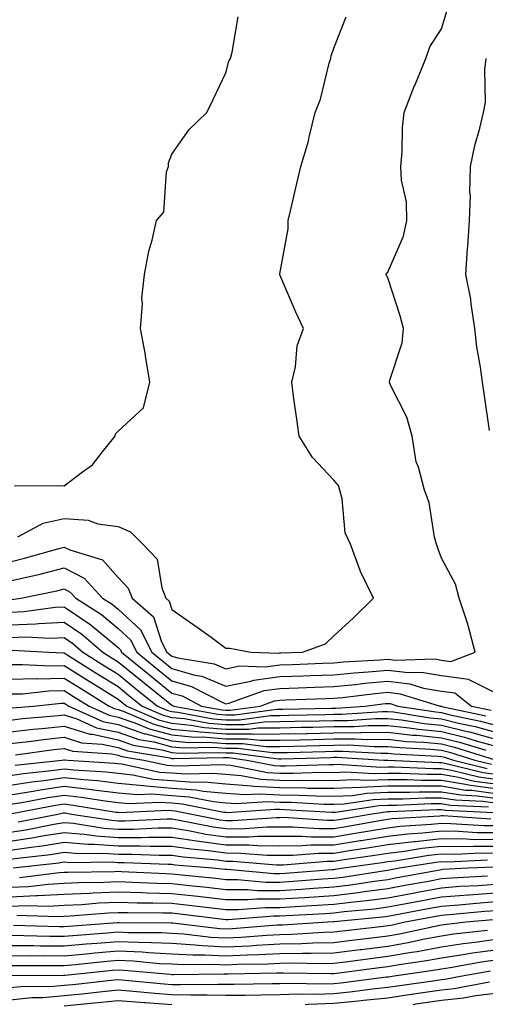
# Model space of a CAD drawing. Units: inches. Extents: x 1042403 to 1044098, y 7195712 to 7197578.
# Drawn here: x 1042850 to 1042936, y 7197027 to 7197209 of the extents above; entities that cross this region are included whole.
import ezdxf

# ---------------------------------------------------------------- set-up
doc = ezdxf.new("R2010")
doc.units = ezdxf.units.IN
doc.header["$MEASUREMENT"] = 0
doc.layers.add('Contour_10427194', color=7, linetype='Continuous', true_color=0x198a65)

msp = doc.modelspace()

# ---------------------------------------------------------------- linework, layer by layer
at = {"layer": 'Contour_10427194'}
for points in [[(1042848.05, 7197108.68, 2991), (1042850.67, 7197109.3, 2991), (1042857.33, 7197111.2, 2991), (1042858.05, 7197111.39, 2991), (1042859.1, 7197110.87, 2991), (1042865.18, 7197109.05, 2991), (1042868.05, 7197105.73, 2991), (1042869.92, 7197103.8, 2991), (1042870.69, 7197101.92, 2991), (1042874.61, 7197098.48, 2991), (1042876.12, 7197093.85, 2991), (1042877.11, 7197091.92, 2991), (1042877.62, 7197091.49, 2991), (1042878.05, 7197091.16, 2991), (1042879.12, 7197090.85, 2991), (1042885.88, 7197089.75, 2991), (1042888.05, 7197088.85, 2991), (1042890.59, 7197089.38, 2991), (1042895.34, 7197089.21, 2991), (1042898.05, 7197089.58, 2991), (1042900.32, 7197089.65, 2991), (1042906, 7197089.87, 2991), (1042908.05, 7197089.95, 2991), (1042909.87, 7197090.1, 2991), (1042916.64, 7197090.51, 2991), (1042918.05, 7197090.63, 2991), (1042919.51, 7197090.46, 2991), (1042926.78, 7197090.65, 2991), (1042928.05, 7197090.44, 2991), (1042929.77, 7197090.2, 2991), (1042934.26, 7197091.92, 2991), (1042932.99, 7197096.86, 2991), (1042932.89, 7197097.08, 2991), (1042931.31, 7197101.92, 2991), (1042930.65, 7197104.52, 2991), (1042928.05, 7197109.32, 2991), (1042927.33, 7197111.2, 2991), (1042927.09, 7197111.92, 2991), (1042926.74, 7197113.23, 2991), (1042925.75, 7197119.62, 2991), (1042924.85, 7197121.92, 2991), (1042923.75, 7197126.22, 2991), (1042923.34, 7197127.21, 2991), (1042922.56, 7197131.92, 2991), (1042921.6, 7197135.47, 2991), (1042918.6, 7197141.37, 2991), (1042918.38, 7197141.92, 2991), (1042918.44, 7197142.31, 2991), (1042920.71, 7197149.26, 2991), (1042921, 7197151.92, 2991), (1042920.39, 7197154.26, 2991), (1042918.05, 7197161.28, 2991), (1042917.85, 7197161.72, 2991), (1042917.78, 7197161.92, 2991), (1042917.84, 7197162.13, 2991), (1042918.05, 7197162.35, 2991), (1042920.98, 7197168.99, 2991), (1042921.57, 7197171.92, 2991), (1042921.51, 7197175.38, 2991), (1042920.59, 7197179.38, 2991), (1042920.51, 7197181.92, 2991), (1042920.75, 7197184.62, 2991), (1042920.82, 7197189.15, 2991), (1042921.1, 7197191.92, 2991), (1042923.05, 7197196.92, 2991), (1042923.07, 7197196.94, 2991), (1042925.14, 7197201.92, 2991), (1042925.88, 7197204.09, 2991), (1042928.05, 7197207.45, 2991), (1042929.1, 7197210.87, 2991)], [(1042848.85, 7197122.72, 2993), (1042857.19, 7197122.78, 2993), (1042858.05, 7197122.72, 2993), (1042861.45, 7197125.32, 2993), (1042863.32, 7197126.65, 2993), (1042865.16, 7197129.03, 2993), (1042867.52, 7197131.92, 2993), (1042867.6, 7197132.37, 2993), (1042868.05, 7197132.88, 2993), (1042872.76, 7197137.21, 2993), (1042873.95, 7197141.92, 2993), (1042873.15, 7197146.82, 2993), (1042873.13, 7197147, 2993), (1042872.21, 7197151.92, 2993), (1042872.56, 7197156.43, 2993), (1042872.48, 7197157.49, 2993), (1042872.95, 7197161.92, 2993), (1042873.73, 7197166.24, 2993), (1042874.36, 7197168.23, 2993), (1042875.2, 7197171.92, 2993), (1042876.55, 7197173.42, 2993), (1042877.03, 7197180.9, 2993), (1042877.39, 7197181.92, 2993), (1042877.39, 7197182.58, 2993), (1042878.05, 7197184.17, 2993), (1042881.21, 7197188.76, 2993), (1042884.51, 7197191.92, 2993), (1042885.67, 7197194.3, 2993), (1042888.05, 7197199.28, 2993), (1042888.56, 7197201.41, 2993), (1042888.93, 7197201.92, 2993), (1042889.22, 7197203.09, 2993), (1042890.32, 7197209.65, 2993)], [(1042849.44, 7197113.31, 2992), (1042854.14, 7197115.83, 2992), (1042858.05, 7197116.67, 2992), (1042862.5, 7197116.37, 2992), (1042864.3, 7197115.67, 2992), (1042868.05, 7197115.22, 2992), (1042870.34, 7197114.21, 2992), (1042872.66, 7197111.92, 2992), (1042875.3, 7197109.17, 2992), (1042876.16, 7197103.81, 2992), (1042876.92, 7197101.92, 2992), (1042877.52, 7197101.39, 2992), (1042878.05, 7197099.79, 2992), (1042882.7, 7197096.57, 2992), (1042885.3, 7197094.67, 2992), (1042888.05, 7197092.66, 2992), (1042888.77, 7197092.64, 2992), (1042892.64, 7197091.92, 2992), (1042897.87, 7197091.74, 2992), (1042898.05, 7197091.76, 2992), (1042898.21, 7197091.76, 2992), (1042902.25, 7197091.92, 2992), (1042906.49, 7197093.48, 2992), (1042908.05, 7197094.93, 2992), (1042911.72, 7197098.25, 2992), (1042915.39, 7197101.92, 2992), (1042912.99, 7197106.86, 2992), (1042912.95, 7197107.02, 2992), (1042911.14, 7197111.92, 2992), (1042910.16, 7197114.03, 2992), (1042909.63, 7197120.34, 2992), (1042909.2, 7197121.92, 2992), (1042908.93, 7197122.8, 2992), (1042908.05, 7197123.81, 2992), (1042904.12, 7197127.99, 2992), (1042901.62, 7197131.92, 2992), (1042901.23, 7197135.1, 2992), (1042900.59, 7197139.38, 2992), (1042900.26, 7197141.92, 2992), (1042900.94, 7197144.81, 2992), (1042901.27, 7197148.7, 2992), (1042902.44, 7197151.92, 2992), (1042901.04, 7197154.91, 2992), (1042898.05, 7197161.86, 2992), (1042898.03, 7197161.9, 2992), (1042898.03, 7197161.92, 2992), (1042898.03, 7197161.94, 2992), (1042898.05, 7197162.04, 2992), (1042899.59, 7197170.38, 2992), (1042899.59, 7197171.92, 2992), (1042900.06, 7197173.93, 2992), (1042901.21, 7197178.76, 2992), (1042901.96, 7197181.92, 2992), (1042903.34, 7197186.63, 2992), (1042903.48, 7197187.35, 2992), (1042904.61, 7197191.92, 2992), (1042905.61, 7197194.36, 2992), (1042907.21, 7197201.08, 2992), (1042907.48, 7197201.92, 2992), (1042907.58, 7197202.39, 2992), (1042908.05, 7197203.85, 2992), (1042910.34, 7197209.63, 2992)], [(1042936.96, 7197133.01, 2990), (1042935.96, 7197139.83, 2990), (1042935.61, 7197141.92, 2990), (1042935.26, 7197144.71, 2990), (1042934.61, 7197148.48, 2990), (1042934.2, 7197151.92, 2990), (1042933.5, 7197156.47, 2990), (1042933.48, 7197157.35, 2990), (1042932.54, 7197161.92, 2990), (1042932.87, 7197166.74, 2990), (1042932.89, 7197167.08, 2990), (1042933.23, 7197171.92, 2990), (1042933.42, 7197176.55, 2990), (1042933.28, 7197177.15, 2990), (1042933.4, 7197181.92, 2990), (1042934.2, 7197185.77, 2990), (1042935.12, 7197188.99, 2990), (1042935.8, 7197191.92, 2990), (1042936.16, 7197193.81, 2990), (1042936.04, 7197199.91, 2990), (1042936.31, 7197201.92, 2990)], [(1042848.05, 7197105.1, 2990), (1042852.21, 7197106.08, 2990), (1042853.6, 7197106.37, 2990), (1042858.05, 7197107.51, 2990), (1042861.78, 7197105.65, 2990), (1042865.18, 7197101.92, 2990), (1042866.94, 7197100.81, 2990), (1042868.05, 7197099.87, 2990), (1042872.19, 7197096.06, 2990), (1042874.32, 7197091.92, 2990), (1042876.37, 7197090.24, 2990), (1042878.05, 7197088.89, 2990), (1042882.31, 7197087.66, 2990), (1042883.58, 7197087.45, 2990), (1042888.05, 7197085.59, 2990), (1042892.66, 7197086.53, 2990), (1042893.23, 7197086.74, 2990), (1042898.05, 7197087.39, 2990), (1042902.42, 7197087.55, 2990), (1042903.73, 7197087.6, 2990), (1042908.05, 7197087.74, 2990), (1042911.86, 7197088.11, 2990), (1042914.4, 7197088.27, 2990), (1042918.05, 7197088.58, 2990), (1042921.84, 7197088.13, 2990), (1042924.32, 7197088.19, 2990), (1042928.05, 7197087.56, 2990), (1042933.05, 7197086.92, 2990), (1042933.11, 7197086.86, 2990), (1042938.05, 7197084.4, 2990)], [(1042848.28, 7197101.69, 2989), (1042850, 7197101.92, 2989), (1042856.7, 7197103.27, 2989), (1042858.05, 7197103.62, 2989), (1042859.18, 7197103.05, 2989), (1042860.22, 7197101.92, 2989), (1042865, 7197098.87, 2989), (1042868.05, 7197096.31, 2989), (1042870.34, 7197094.21, 2989), (1042871.51, 7197091.92, 2989), (1042875.1, 7197088.97, 2989), (1042878.05, 7197086.61, 2989), (1042881.68, 7197085.55, 2989), (1042887.35, 7197082.62, 2989), (1042888.05, 7197082.33, 2989), (1042888.58, 7197082.45, 2989), (1042895.16, 7197084.81, 2989), (1042898.05, 7197085.2, 2989), (1042901.45, 7197085.32, 2989), (1042904.53, 7197085.44, 2989), (1042908.05, 7197085.55, 2989), (1042912.07, 7197085.94, 2989), (1042913.81, 7197086.16, 2989), (1042918.05, 7197086.53, 2989), (1042922.17, 7197086.04, 2989), (1042924.71, 7197085.26, 2989), (1042928.05, 7197084.69, 2989), (1042930.51, 7197084.38, 2989), (1042933.6, 7197081.92, 2989), (1042937.27, 7197081.14, 2989)], [(1042848.05, 7197099.32, 2988), (1042850.55, 7197099.42, 2988), (1042856.37, 7197100.24, 2988), (1042858.05, 7197100.32, 2988), (1042862.97, 7197097, 2988), (1042863.07, 7197096.94, 2988), (1042868.05, 7197092.76, 2988), (1042868.48, 7197092.35, 2988), (1042868.71, 7197091.92, 2988), (1042873.85, 7197087.72, 2988), (1042878.05, 7197084.34, 2988), (1042879.92, 7197083.8, 2988), (1042883.54, 7197081.92, 2988), (1042887.33, 7197081.2, 2988), (1042888.05, 7197081.16, 2988), (1042888.81, 7197081.16, 2988), (1042894.4, 7197081.92, 2988), (1042897.07, 7197082.9, 2988), (1042898.05, 7197083.01, 2988), (1042899.18, 7197083.05, 2988), (1042906.66, 7197083.31, 2988), (1042908.05, 7197083.37, 2988), (1042909.65, 7197083.52, 2988), (1042915.71, 7197084.26, 2988), (1042918.05, 7197084.48, 2988), (1042920.34, 7197084.21, 2988), (1042927.8, 7197081.92, 2988), (1042928.01, 7197081.88, 2988), (1042928.05, 7197081.88, 2988), (1042928.11, 7197081.86, 2988), (1042936.27, 7197080.14, 2988)], [(1042848.05, 7197096.96, 2987), (1042852.82, 7197097.15, 2987), (1042853.36, 7197097.23, 2987), (1042858.05, 7197097.47, 2987), (1042861.35, 7197095.22, 2987), (1042865.22, 7197091.92, 2987), (1042866.96, 7197090.83, 2987), (1042868.05, 7197090.14, 2987), (1042872.58, 7197086.45, 2987), (1042877.31, 7197082.66, 2987), (1042878.05, 7197082.08, 2987), (1042878.17, 7197082.04, 2987), (1042878.38, 7197081.92, 2987), (1042886.53, 7197080.4, 2987), (1042888.05, 7197080.28, 2987), (1042889.69, 7197080.28, 2987), (1042897.48, 7197081.35, 2987), (1042898.62, 7197081.35, 2987), (1042907.66, 7197081.53, 2987), (1042908.05, 7197081.53, 2987), (1042908.44, 7197081.53, 2987), (1042913.89, 7197081.92, 2987), (1042917.58, 7197082.39, 2987), (1042918.05, 7197082.43, 2987), (1042918.5, 7197082.37, 2987), (1042919.96, 7197081.92, 2987), (1042926.96, 7197080.83, 2987), (1042928.05, 7197080.71, 2987), (1042929.65, 7197080.32, 2987), (1042935.26, 7197079.13, 2987), (1042938.05, 7197078.37, 2987)], [(1042848.05, 7197094.62, 2986), (1042850.86, 7197094.73, 2986), (1042855.49, 7197094.48, 2986), (1042858.05, 7197094.62, 2986), (1042859.65, 7197093.52, 2986), (1042861.53, 7197091.92, 2986), (1042865.53, 7197089.4, 2986), (1042868.05, 7197087.84, 2986), (1042871.31, 7197085.18, 2986), (1042875.37, 7197081.92, 2986), (1042877.25, 7197081.12, 2986), (1042878.05, 7197080.9, 2986), (1042879.16, 7197080.81, 2986), (1042885.71, 7197079.58, 2986), (1042888.05, 7197079.4, 2986), (1042890.57, 7197079.4, 2986), (1042896.33, 7197080.2, 2986), (1042898.05, 7197080.2, 2986), (1042899.73, 7197080.24, 2986), (1042906.49, 7197080.36, 2986), (1042908.05, 7197080.4, 2986), (1042909.57, 7197080.4, 2986), (1042917.07, 7197080.94, 2986), (1042918.05, 7197080.94, 2986), (1042919.14, 7197080.83, 2986), (1042925.9, 7197079.77, 2986), (1042928.05, 7197079.56, 2986), (1042931.19, 7197078.78, 2986), (1042934.26, 7197078.13, 2986), (1042938.05, 7197077.08, 2986)], [(1042848.4, 7197092.27, 2985), (1042855.2, 7197091.92, 2985), (1042857.91, 7197091.78, 2985), (1042858.05, 7197091.78, 2985), (1042858.42, 7197091.55, 2985), (1042864.1, 7197087.97, 2985), (1042868.05, 7197085.53, 2985), (1042870.04, 7197083.91, 2985), (1042872.5, 7197081.92, 2985), (1042876.39, 7197080.26, 2985), (1042878.05, 7197079.83, 2985), (1042880.37, 7197079.6, 2985), (1042884.89, 7197078.76, 2985), (1042888.05, 7197078.52, 2985), (1042891.45, 7197078.52, 2985), (1042895.16, 7197079.03, 2985), (1042898.05, 7197079.05, 2985), (1042900.86, 7197079.11, 2985), (1042905.32, 7197079.19, 2985), (1042908.05, 7197079.26, 2985), (1042910.71, 7197079.26, 2985), (1042915.76, 7197079.63, 2985), (1042918.05, 7197079.65, 2985), (1042920.61, 7197079.36, 2985), (1042924.83, 7197078.7, 2985), (1042928.05, 7197078.38, 2985), (1042932.76, 7197077.21, 2985), (1042933.25, 7197077.12, 2985), (1042938.05, 7197075.81, 2985)], [(1042848.05, 7197089.6, 2984), (1042850.32, 7197089.65, 2984), (1042855.53, 7197089.4, 2984), (1042858.05, 7197089.46, 2984), (1042862.68, 7197086.55, 2984), (1042864.63, 7197085.34, 2984), (1042868.05, 7197083.21, 2984), (1042868.75, 7197082.62, 2984), (1042869.65, 7197081.92, 2984), (1042875.53, 7197079.4, 2984), (1042878.05, 7197078.74, 2984), (1042881.57, 7197078.4, 2984), (1042884.07, 7197077.94, 2984), (1042888.05, 7197077.64, 2984), (1042892.33, 7197077.64, 2984), (1042894.01, 7197077.88, 2984), (1042898.05, 7197077.9, 2984), (1042901.98, 7197077.99, 2984), (1042904.16, 7197078.03, 2984), (1042908.05, 7197078.11, 2984), (1042911.84, 7197078.13, 2984), (1042914.46, 7197078.33, 2984), (1042918.05, 7197078.35, 2984), (1042922.05, 7197077.92, 2984), (1042923.77, 7197077.64, 2984), (1042928.05, 7197077.23, 2984), (1042932.31, 7197076.18, 2984), (1042934.48, 7197075.49, 2984), (1042938.05, 7197074.52, 2984)], [(1042848.05, 7197086.88, 2983), (1042852.95, 7197087.02, 2983), (1042853.13, 7197087, 2983), (1042858.05, 7197087.12, 2983), (1042861.25, 7197085.12, 2983), (1042866.39, 7197081.92, 2983), (1042867.54, 7197081.41, 2983), (1042868.05, 7197081.3, 2983), (1042869.01, 7197080.96, 2983), (1042874.67, 7197078.54, 2983), (1042878.05, 7197077.64, 2983), (1042882.76, 7197077.21, 2983), (1042883.25, 7197077.12, 2983), (1042888.05, 7197076.76, 2983), (1042892.91, 7197076.78, 2983), (1042893.25, 7197076.72, 2983), (1042898.05, 7197076.76, 2983), (1042902.99, 7197076.86, 2983), (1042903.11, 7197076.86, 2983), (1042908.05, 7197076.98, 2983), (1042912.97, 7197077, 2983), (1042913.15, 7197077.02, 2983), (1042918.05, 7197077.06, 2983), (1042922.68, 7197076.55, 2983), (1042923.46, 7197076.51, 2983), (1042928.05, 7197076.06, 2983), (1042931.37, 7197075.24, 2983), (1042936.23, 7197073.74, 2983)], [(1042848.05, 7197084.17, 2982), (1042850.35, 7197084.22, 2982), (1042855.24, 7197084.73, 2982), (1042858.05, 7197084.79, 2982), (1042859.81, 7197083.68, 2982), (1042862.66, 7197081.92, 2982), (1042866.37, 7197080.24, 2982), (1042868.05, 7197079.89, 2982), (1042871.14, 7197078.83, 2982), (1042873.81, 7197077.68, 2982), (1042878.05, 7197076.57, 2982), (1042882.31, 7197076.18, 2982), (1042883.77, 7197076.2, 2982), (1042888.05, 7197075.88, 2982), (1042892.01, 7197075.88, 2982), (1042894.38, 7197075.59, 2982), (1042898.05, 7197075.61, 2982), (1042901.82, 7197075.69, 2982), (1042904.22, 7197075.75, 2982), (1042908.05, 7197075.85, 2982), (1042912, 7197075.87, 2982), (1042914.24, 7197075.73, 2982), (1042918.05, 7197075.77, 2982), (1042921.51, 7197075.38, 2982), (1042924.75, 7197075.22, 2982), (1042928.05, 7197074.91, 2982), (1042930.43, 7197074.3, 2982), (1042938.01, 7197071.96, 2982)], [(1042848.4, 7197081.57, 2981), (1042852.35, 7197081.92, 2981), (1042857.52, 7197082.45, 2981), (1042858.05, 7197082.47, 2981), (1042858.38, 7197082.25, 2981), (1042858.91, 7197081.92, 2981), (1042865.22, 7197079.09, 2981), (1042868.05, 7197078.48, 2981), (1042872.93, 7197076.8, 2981), (1042873.21, 7197076.76, 2981), (1042878.05, 7197075.47, 2981), (1042881.31, 7197075.18, 2981), (1042884.71, 7197075.26, 2981), (1042888.05, 7197075.01, 2981), (1042891.14, 7197075.01, 2981), (1042895.53, 7197074.44, 2981), (1042898.05, 7197074.46, 2981), (1042900.65, 7197074.52, 2981), (1042905.34, 7197074.63, 2981), (1042908.05, 7197074.69, 2981), (1042910.84, 7197074.71, 2981), (1042915.53, 7197074.44, 2981), (1042918.05, 7197074.46, 2981), (1042920.35, 7197074.22, 2981), (1042926.04, 7197073.93, 2981), (1042928.05, 7197073.74, 2981), (1042929.51, 7197073.38, 2981), (1042934.2, 7197071.92, 2981), (1042937.29, 7197071.16, 2981)], [(1042848.05, 7197079.34, 2980), (1042850.35, 7197079.62, 2980), (1042856.25, 7197080.12, 2980), (1042858.05, 7197080.32, 2980), (1042860.39, 7197079.58, 2980), (1042864.05, 7197077.92, 2980), (1042868.05, 7197077.06, 2980), (1042871.88, 7197075.75, 2980), (1042874.69, 7197075.28, 2980), (1042878.05, 7197074.4, 2980), (1042880.32, 7197074.19, 2980), (1042885.67, 7197074.3, 2980), (1042888.05, 7197074.13, 2980), (1042890.26, 7197074.13, 2980), (1042896.66, 7197073.31, 2980), (1042898.05, 7197073.31, 2980), (1042899.48, 7197073.35, 2980), (1042906.45, 7197073.52, 2980), (1042908.05, 7197073.56, 2980), (1042909.71, 7197073.58, 2980), (1042916.8, 7197073.17, 2980), (1042918.05, 7197073.17, 2980), (1042919.18, 7197073.05, 2980), (1042927.33, 7197072.64, 2980), (1042928.05, 7197072.58, 2980), (1042928.58, 7197072.45, 2980), (1042930.28, 7197071.92, 2980), (1042936.51, 7197070.38, 2980)], [(1042848.05, 7197077.15, 2979), (1042852.33, 7197077.64, 2979), (1042853.91, 7197077.78, 2979), (1042858.05, 7197078.23, 2979), (1042862.84, 7197076.71, 2979), (1042863.28, 7197076.69, 2979), (1042868.05, 7197075.65, 2979), (1042870.82, 7197074.69, 2979), (1042876.16, 7197073.81, 2979), (1042878.05, 7197073.31, 2979), (1042879.32, 7197073.19, 2979), (1042886.62, 7197073.35, 2979), (1042888.05, 7197073.25, 2979), (1042889.38, 7197073.25, 2979), (1042897.82, 7197072.15, 2979), (1042898.05, 7197072.15, 2979), (1042898.3, 7197072.17, 2979), (1042907.56, 7197072.41, 2979), (1042908.05, 7197072.43, 2979), (1042908.56, 7197072.43, 2979), (1042917.35, 7197071.92, 2979), (1042918.01, 7197071.88, 2979), (1042918.09, 7197071.88, 2979), (1042927.58, 7197071.45, 2979), (1042928.05, 7197071.45, 2979), (1042928.62, 7197071.35, 2979), (1042935.73, 7197069.6, 2979), (1042938.05, 7197069.28, 2979)], [(1042848.05, 7197074.97, 2978), (1042851.49, 7197075.36, 2978), (1042854.24, 7197075.73, 2978), (1042858.05, 7197076.14, 2978), (1042861.25, 7197075.12, 2978), (1042865.1, 7197074.87, 2978), (1042868.05, 7197074.24, 2978), (1042869.77, 7197073.64, 2978), (1042877.64, 7197072.33, 2978), (1042878.05, 7197072.23, 2978), (1042878.32, 7197072.19, 2978), (1042887.58, 7197072.39, 2978), (1042888.05, 7197072.37, 2978), (1042888.5, 7197072.37, 2978), (1042891.94, 7197071.92, 2978), (1042897.03, 7197070.9, 2978), (1042898.05, 7197070.85, 2978), (1042899.12, 7197070.85, 2978), (1042907.23, 7197071.1, 2978), (1042908.05, 7197071.1, 2978), (1042908.83, 7197071.14, 2978), (1042916.76, 7197070.63, 2978), (1042918.05, 7197070.69, 2978), (1042919.28, 7197070.69, 2978), (1042926.49, 7197070.36, 2978), (1042928.05, 7197070.36, 2978), (1042929.91, 7197070.06, 2978), (1042934.94, 7197068.81, 2978), (1042938.05, 7197068.4, 2978)], [(1042849.01, 7197072.88, 2977), (1042856.12, 7197073.85, 2977), (1042858.05, 7197074.07, 2977), (1042859.67, 7197073.54, 2977), (1042866.9, 7197073.07, 2977), (1042868.05, 7197072.82, 2977), (1042868.73, 7197072.6, 2977), (1042872.8, 7197071.92, 2977), (1042877.13, 7197071, 2977), (1042878.05, 7197070.92, 2977), (1042879.12, 7197070.85, 2977), (1042887.25, 7197071.12, 2977), (1042888.05, 7197071.04, 2977), (1042888.99, 7197070.98, 2977), (1042895.76, 7197069.63, 2977), (1042898.05, 7197069.52, 2977), (1042900.49, 7197069.48, 2977), (1042905.78, 7197069.65, 2977), (1042908.05, 7197069.63, 2977), (1042910.24, 7197069.73, 2977), (1042915.53, 7197069.4, 2977), (1042918.05, 7197069.5, 2977), (1042920.47, 7197069.5, 2977), (1042925.41, 7197069.28, 2977), (1042928.05, 7197069.28, 2977), (1042931.21, 7197068.76, 2977), (1042934.16, 7197068.03, 2977), (1042938.05, 7197067.51, 2977)], [(1042848.05, 7197069.05, 2975), (1042850.53, 7197069.44, 2975), (1042856.19, 7197070.06, 2975), (1042858.05, 7197070.32, 2975), (1042859.85, 7197070.12, 2975), (1042865.86, 7197069.73, 2975), (1042868.05, 7197069.48, 2975), (1042870.76, 7197069.21, 2975), (1042874.53, 7197068.4, 2975), (1042878.05, 7197068.13, 2975), (1042882.13, 7197067.84, 2975), (1042884.03, 7197067.9, 2975), (1042888.05, 7197067.53, 2975), (1042892.8, 7197067.17, 2975), (1042893.23, 7197067.1, 2975), (1042898.05, 7197066.82, 2975), (1042902.89, 7197066.76, 2975), (1042903.23, 7197066.74, 2975), (1042908.05, 7197066.69, 2975), (1042913.05, 7197066.92, 2975), (1042918.05, 7197067.13, 2975), (1042922.84, 7197067.13, 2975), (1042923.25, 7197067.12, 2975), (1042928.05, 7197067.12, 2975), (1042932.5, 7197066.37, 2975), (1042933.64, 7197066.33, 2975), (1042938.05, 7197065.73, 2975)], [(1042848.99, 7197070.98, 2976), (1042857.64, 7197071.92, 2976), (1042858.01, 7197071.96, 2976), (1042858.05, 7197071.98, 2976), (1042858.09, 7197071.96, 2976), (1042858.73, 7197071.92, 2976), (1042867.48, 7197071.35, 2976), (1042868.05, 7197071.28, 2976), (1042868.77, 7197071.2, 2976), (1042875.82, 7197069.69, 2976), (1042878.05, 7197069.54, 2976), (1042880.63, 7197069.34, 2976), (1042885.65, 7197069.52, 2976), (1042888.05, 7197069.28, 2976), (1042890.9, 7197069.07, 2976), (1042894.5, 7197068.37, 2976), (1042898.05, 7197068.17, 2976), (1042901.86, 7197068.11, 2976), (1042904.34, 7197068.21, 2976), (1042908.05, 7197068.15, 2976), (1042911.64, 7197068.33, 2976), (1042914.3, 7197068.17, 2976), (1042918.05, 7197068.31, 2976), (1042921.64, 7197068.33, 2976), (1042924.32, 7197068.19, 2976), (1042928.05, 7197068.19, 2976), (1042932.5, 7197067.47, 2976), (1042933.38, 7197067.25, 2976), (1042938.05, 7197066.63, 2976)], [(1042848.05, 7197067.27, 2974), (1042852.07, 7197067.9, 2974), (1042854.28, 7197068.15, 2974), (1042858.05, 7197068.68, 2974), (1042861.68, 7197068.29, 2974), (1042864.26, 7197068.13, 2974), (1042868.05, 7197067.66, 2974), (1042872.76, 7197067.21, 2974), (1042873.25, 7197067.12, 2974), (1042878.05, 7197066.74, 2974), (1042882.54, 7197066.41, 2974), (1042883.81, 7197066.16, 2974), (1042888.05, 7197065.77, 2974), (1042891.64, 7197065.51, 2974), (1042894.28, 7197065.69, 2974), (1042898.05, 7197065.47, 2974), (1042901.57, 7197065.44, 2974), (1042904.71, 7197065.26, 2974), (1042908.05, 7197065.2, 2974), (1042911.51, 7197065.38, 2974), (1042914.18, 7197065.79, 2974), (1042918.05, 7197065.94, 2974), (1042922.07, 7197065.94, 2974), (1042923.95, 7197066.02, 2974), (1042928.05, 7197066.02, 2974), (1042931.59, 7197065.46, 2974), (1042934.67, 7197065.3, 2974), (1042938.05, 7197064.85, 2974)], [(1042848.05, 7197065.49, 2973), (1042852.29, 7197066.16, 2973), (1042853.58, 7197066.39, 2973), (1042858.05, 7197067.06, 2973), (1042862.68, 7197066.55, 2973), (1042863.58, 7197066.39, 2973), (1042868.05, 7197065.87, 2973), (1042871.64, 7197065.51, 2973), (1042874.34, 7197065.63, 2973), (1042878.05, 7197065.36, 2973), (1042881.25, 7197065.12, 2973), (1042885.75, 7197064.22, 2973), (1042888.05, 7197064.01, 2973), (1042890, 7197063.87, 2973), (1042895.71, 7197064.26, 2973), (1042898.05, 7197064.13, 2973), (1042900.24, 7197064.11, 2973), (1042906.21, 7197063.76, 2973), (1042908.05, 7197063.74, 2973), (1042909.96, 7197063.83, 2973), (1042915.34, 7197064.63, 2973), (1042918.05, 7197064.75, 2973), (1042920.88, 7197064.75, 2973), (1042925.02, 7197064.95, 2973), (1042928.05, 7197064.95, 2973), (1042930.65, 7197064.52, 2973), (1042935.69, 7197064.28, 2973), (1042938.05, 7197063.97, 2973)], [(1042848.05, 7197063.72, 2972), (1042850.18, 7197064.05, 2972), (1042855, 7197064.97, 2972), (1042858.05, 7197065.42, 2972), (1042861.19, 7197065.06, 2972), (1042865.63, 7197064.34, 2972), (1042868.05, 7197064.05, 2972), (1042870, 7197063.87, 2972), (1042875.84, 7197064.13, 2972), (1042878.05, 7197063.97, 2972), (1042879.94, 7197063.81, 2972), (1042887.68, 7197062.29, 2972), (1042888.05, 7197062.25, 2972), (1042888.36, 7197062.23, 2972), (1042897.13, 7197062.84, 2972), (1042898.05, 7197062.8, 2972), (1042898.91, 7197062.78, 2972), (1042907.7, 7197062.27, 2972), (1042908.05, 7197062.25, 2972), (1042908.4, 7197062.27, 2972), (1042916.47, 7197063.5, 2972), (1042918.05, 7197063.56, 2972), (1042919.69, 7197063.56, 2972), (1042926.12, 7197063.85, 2972), (1042928.05, 7197063.85, 2972), (1042929.71, 7197063.58, 2972), (1042936.72, 7197063.25, 2972)], [(1042848.07, 7197061.94, 2971), (1042856.43, 7197063.54, 2971), (1042858.05, 7197063.78, 2971), (1042859.71, 7197063.58, 2971), (1042867.68, 7197062.29, 2971), (1042868.05, 7197062.25, 2971), (1042868.34, 7197062.21, 2971), (1042877.35, 7197062.62, 2971), (1042878.05, 7197062.56, 2971), (1042878.66, 7197062.53, 2971), (1042881.72, 7197061.92, 2971), (1042886.98, 7197060.85, 2971), (1042888.05, 7197060.71, 2971), (1042889.26, 7197060.71, 2971), (1042897.42, 7197061.3, 2971), (1042898.05, 7197061.3, 2971), (1042898.66, 7197061.31, 2971), (1042906.88, 7197060.75, 2971), (1042908.05, 7197060.75, 2971), (1042909.07, 7197060.9, 2971), (1042914.73, 7197061.92, 2971), (1042917.62, 7197062.35, 2971), (1042918.05, 7197062.37, 2971), (1042918.5, 7197062.37, 2971), (1042927.19, 7197062.78, 2971), (1042928.05, 7197062.78, 2971), (1042928.79, 7197062.66, 2971), (1042937.74, 7197062.23, 2971)], [(1042849.5, 7197060.47, 2970), (1042856.9, 7197061.92, 2970), (1042857.85, 7197062.12, 2970), (1042858.05, 7197062.13, 2970), (1042858.25, 7197062.12, 2970), (1042859.42, 7197061.92, 2970), (1042866.88, 7197060.75, 2970), (1042868.05, 7197060.67, 2970), (1042869.3, 7197060.67, 2970), (1042877.15, 7197061.02, 2970), (1042878.05, 7197061.02, 2970), (1042879.1, 7197060.87, 2970), (1042885.67, 7197059.54, 2970), (1042888.05, 7197059.21, 2970), (1042890.78, 7197059.19, 2970), (1042895.69, 7197059.56, 2970), (1042898.05, 7197059.54, 2970), (1042900.41, 7197059.56, 2970), (1042905.35, 7197059.22, 2970), (1042908.05, 7197059.24, 2970), (1042910.37, 7197059.6, 2970), (1042916.9, 7197060.77, 2970), (1042918.05, 7197060.96, 2970), (1042918.91, 7197061.06, 2970), (1042927.72, 7197061.59, 2970), (1042928.05, 7197061.63, 2970), (1042928.34, 7197061.63, 2970), (1042937.17, 7197061.04, 2970)], [(1042848.05, 7197058.58, 2969), (1042850.96, 7197059.01, 2969), (1042856.16, 7197060.03, 2969), (1042858.05, 7197060.34, 2969), (1042859.77, 7197060.2, 2969), (1042865.43, 7197059.3, 2969), (1042868.05, 7197059.13, 2969), (1042870.84, 7197059.13, 2969), (1042875.47, 7197059.34, 2969), (1042878.05, 7197059.34, 2969), (1042881.1, 7197058.87, 2969), (1042884.34, 7197058.21, 2969), (1042888.05, 7197057.7, 2969), (1042892.29, 7197057.68, 2969), (1042893.95, 7197057.82, 2969), (1042898.05, 7197057.8, 2969), (1042902.15, 7197057.82, 2969), (1042903.83, 7197057.7, 2969), (1042908.05, 7197057.72, 2969), (1042911.66, 7197058.31, 2969), (1042915.02, 7197058.89, 2969), (1042918.05, 7197059.38, 2969), (1042920.32, 7197059.65, 2969), (1042926.14, 7197060.01, 2969), (1042928.05, 7197060.2, 2969), (1042929.79, 7197060.18, 2969), (1042935.92, 7197059.79, 2969), (1042938.05, 7197059.77, 2969)], [(1042848.05, 7197056.9, 2968), (1042852.42, 7197057.55, 2968), (1042853.99, 7197057.86, 2968), (1042858.05, 7197058.5, 2968), (1042861.76, 7197058.21, 2968), (1042863.99, 7197057.86, 2968), (1042868.05, 7197057.58, 2968), (1042872.39, 7197057.58, 2968), (1042873.77, 7197057.64, 2968), (1042878.05, 7197057.66, 2968), (1042883.03, 7197056.9, 2968), (1042883.09, 7197056.88, 2968), (1042888.05, 7197056.22, 2968), (1042892.33, 7197056.2, 2968), (1042893.91, 7197056.06, 2968), (1042898.05, 7197056.04, 2968), (1042902.19, 7197056.06, 2968), (1042903.79, 7197056.18, 2968), (1042908.05, 7197056.22, 2968), (1042912.97, 7197057, 2968), (1042913.15, 7197057.02, 2968), (1042918.05, 7197057.82, 2968), (1042921.72, 7197058.25, 2968), (1042924.55, 7197058.42, 2968), (1042928.05, 7197058.8, 2968), (1042931.21, 7197058.76, 2968), (1042934.65, 7197058.52, 2968), (1042938.05, 7197058.5, 2968)], [(1042848.05, 7197055.22, 2967), (1042851.92, 7197055.79, 2967), (1042853.95, 7197056.02, 2967), (1042858.05, 7197056.69, 2967), (1042862.46, 7197056.33, 2967), (1042863.64, 7197056.33, 2967), (1042868.05, 7197056.04, 2967), (1042872.17, 7197056.04, 2967), (1042874.01, 7197055.96, 2967), (1042878.05, 7197055.98, 2967), (1042881.57, 7197055.44, 2967), (1042884.81, 7197055.16, 2967), (1042888.05, 7197054.71, 2967), (1042890.82, 7197054.69, 2967), (1042895.69, 7197054.28, 2967), (1042898.05, 7197054.28, 2967), (1042900.43, 7197054.3, 2967), (1042905.3, 7197054.67, 2967), (1042908.05, 7197054.69, 2967), (1042911.35, 7197055.22, 2967), (1042914.32, 7197055.65, 2967), (1042918.05, 7197056.26, 2967), (1042922.95, 7197056.82, 2967), (1042923.13, 7197056.84, 2967), (1042928.05, 7197057.37, 2967), (1042932.66, 7197057.31, 2967), (1042933.4, 7197057.27, 2967), (1042938.05, 7197057.21, 2967)], [(1042848.05, 7197053.54, 2966), (1042849.94, 7197053.81, 2966), (1042855.53, 7197054.44, 2966), (1042858.05, 7197054.85, 2966), (1042860.76, 7197054.63, 2966), (1042865.3, 7197054.67, 2966), (1042868.05, 7197054.5, 2966), (1042870.63, 7197054.5, 2966), (1042875.69, 7197054.28, 2966), (1042878.05, 7197054.28, 2966), (1042880.1, 7197053.97, 2966), (1042886.55, 7197053.42, 2966), (1042888.05, 7197053.21, 2966), (1042889.34, 7197053.21, 2966), (1042897.44, 7197052.53, 2966), (1042898.66, 7197052.53, 2966), (1042906.8, 7197053.17, 2966), (1042908.05, 7197053.17, 2966), (1042909.55, 7197053.42, 2966), (1042915.67, 7197054.3, 2966), (1042918.05, 7197054.69, 2966), (1042921.17, 7197055.05, 2966), (1042924.4, 7197055.57, 2966), (1042928.05, 7197055.94, 2966), (1042932.03, 7197055.9, 2966), (1042933.99, 7197055.98, 2966), (1042938.05, 7197055.94, 2966)], [(1042848.62, 7197051.92, 2965), (1042857.09, 7197052.88, 2965), (1042858.05, 7197053.03, 2965), (1042859.09, 7197052.96, 2965), (1042866.94, 7197053.03, 2965), (1042868.05, 7197052.96, 2965), (1042869.09, 7197052.96, 2965), (1042877.37, 7197052.6, 2965), (1042878.05, 7197052.6, 2965), (1042878.66, 7197052.53, 2965), (1042885.57, 7197051.92, 2965), (1042887.82, 7197051.69, 2965), (1042888.05, 7197051.67, 2965), (1042888.3, 7197051.67, 2965), (1042897.01, 7197050.88, 2965), (1042898.05, 7197050.88, 2965), (1042899.03, 7197050.94, 2965), (1042907.76, 7197051.63, 2965), (1042908.05, 7197051.65, 2965), (1042908.28, 7197051.69, 2965), (1042909.87, 7197051.92, 2965), (1042917.01, 7197052.96, 2965), (1042918.05, 7197053.11, 2965), (1042919.4, 7197053.27, 2965), (1042925.69, 7197054.28, 2965), (1042928.05, 7197054.54, 2965), (1042930.63, 7197054.5, 2965), (1042935.26, 7197054.71, 2965), (1042938.05, 7197054.67, 2965)], [(1042848.05, 7197048.35, 2963), (1042851.47, 7197048.5, 2963), (1042855.06, 7197048.93, 2963), (1042858.05, 7197049.09, 2963), (1042860.75, 7197049.22, 2963), (1042865.41, 7197049.28, 2963), (1042868.05, 7197049.4, 2963), (1042870.65, 7197049.32, 2963), (1042875.24, 7197049.11, 2963), (1042878.05, 7197049.03, 2963), (1042881.29, 7197048.68, 2963), (1042884.48, 7197048.35, 2963), (1042888.05, 7197047.94, 2963), (1042892.03, 7197047.94, 2963), (1042893.89, 7197047.76, 2963), (1042898.05, 7197047.74, 2963), (1042901.98, 7197047.99, 2963), (1042904.3, 7197048.17, 2963), (1042908.05, 7197048.42, 2963), (1042911.16, 7197048.81, 2963), (1042915.63, 7197049.5, 2963), (1042918.05, 7197049.81, 2963), (1042919.83, 7197050.14, 2963), (1042927.72, 7197051.59, 2963), (1042928.05, 7197051.65, 2963), (1042928.3, 7197051.67, 2963), (1042932.93, 7197051.92, 2963), (1042937.84, 7197052.13, 2963)], [(1042849.79, 7197050.18, 2964), (1042857.21, 7197051.08, 2964), (1042858.05, 7197051.12, 2964), (1042858.81, 7197051.16, 2964), (1042867.39, 7197051.26, 2964), (1042868.05, 7197051.3, 2964), (1042868.69, 7197051.28, 2964), (1042877, 7197050.87, 2964), (1042878.05, 7197050.85, 2964), (1042879.26, 7197050.71, 2964), (1042886.16, 7197050.03, 2964), (1042888.05, 7197049.81, 2964), (1042890.18, 7197049.79, 2964), (1042895.45, 7197049.32, 2964), (1042898.05, 7197049.32, 2964), (1042900.49, 7197049.48, 2964), (1042906.04, 7197049.91, 2964), (1042908.05, 7197050.05, 2964), (1042909.73, 7197050.24, 2964), (1042917.58, 7197051.45, 2964), (1042918.05, 7197051.53, 2964), (1042918.38, 7197051.59, 2964), (1042920.24, 7197051.92, 2964), (1042926.98, 7197052.99, 2964), (1042928.05, 7197053.11, 2964), (1042929.22, 7197053.09, 2964), (1042936.55, 7197053.42, 2964)], [(1042848.05, 7197046.59, 2962), (1042852.95, 7197046.82, 2962), (1042853.17, 7197046.8, 2962), (1042858.05, 7197047.06, 2962), (1042862.7, 7197047.27, 2962), (1042863.42, 7197047.29, 2962), (1042868.05, 7197047.49, 2962), (1042872.6, 7197047.37, 2962), (1042873.46, 7197047.33, 2962), (1042878.05, 7197047.21, 2962), (1042882.82, 7197046.69, 2962), (1042883.34, 7197046.63, 2962), (1042888.05, 7197046.08, 2962), (1042892.19, 7197046.06, 2962), (1042893.77, 7197046.2, 2962), (1042898.05, 7197046.18, 2962), (1042902.6, 7197046.47, 2962), (1042903.46, 7197046.51, 2962), (1042908.05, 7197046.82, 2962), (1042912.6, 7197047.37, 2962), (1042913.67, 7197047.55, 2962), (1042918.05, 7197048.11, 2962), (1042921.25, 7197048.72, 2962), (1042925.63, 7197049.5, 2962), (1042928.05, 7197049.95, 2962), (1042929.89, 7197050.08, 2962), (1042936.59, 7197050.46, 2962)], [(1042848.05, 7197044.85, 2961), (1042851.12, 7197044.99, 2961), (1042855.1, 7197044.87, 2961), (1042858.05, 7197045.03, 2961), (1042861.31, 7197045.18, 2961), (1042864.53, 7197045.44, 2961), (1042868.05, 7197045.59, 2961), (1042871.62, 7197045.49, 2961), (1042874.48, 7197045.49, 2961), (1042878.05, 7197045.4, 2961), (1042881.17, 7197045.05, 2961), (1042885.45, 7197044.52, 2961), (1042888.05, 7197044.22, 2961), (1042890.34, 7197044.21, 2961), (1042895.35, 7197044.62, 2961), (1042898.05, 7197044.6, 2961), (1042900.92, 7197044.79, 2961), (1042904.96, 7197045.01, 2961), (1042908.05, 7197045.2, 2961), (1042911.8, 7197045.67, 2961), (1042914.09, 7197045.88, 2961), (1042918.05, 7197046.41, 2961), (1042922.7, 7197047.27, 2961), (1042923.56, 7197047.43, 2961), (1042928.05, 7197048.27, 2961), (1042931.45, 7197048.52, 2961), (1042934.83, 7197048.7, 2961), (1042938.05, 7197048.93, 2961)], [(1042849.28, 7197043.15, 2960), (1042857.03, 7197042.94, 2960), (1042858.05, 7197042.99, 2960), (1042859.18, 7197043.05, 2960), (1042866.35, 7197043.62, 2960), (1042868.05, 7197043.7, 2960), (1042869.79, 7197043.66, 2960), (1042876.33, 7197043.64, 2960), (1042878.05, 7197043.58, 2960), (1042879.55, 7197043.42, 2960), (1042887.56, 7197042.41, 2960), (1042888.05, 7197042.35, 2960), (1042888.48, 7197042.35, 2960), (1042896.94, 7197043.03, 2960), (1042898.05, 7197043.03, 2960), (1042899.24, 7197043.11, 2960), (1042906.49, 7197043.48, 2960), (1042908.05, 7197043.6, 2960), (1042909.96, 7197043.83, 2960), (1042915.59, 7197044.38, 2960), (1042918.05, 7197044.71, 2960), (1042921.47, 7197045.34, 2960), (1042924.12, 7197045.85, 2960), (1042928.05, 7197046.57, 2960), (1042933.03, 7197046.94, 2960), (1042933.07, 7197046.94, 2960), (1042938.05, 7197047.31, 2960)], [(1042848.67, 7197041.3, 2959), (1042857.21, 7197041.08, 2959), (1042858.05, 7197041.06, 2959), (1042858.83, 7197041.14, 2959), (1042867.93, 7197041.8, 2959), (1042868.17, 7197041.8, 2959), (1042877.89, 7197041.76, 2959), (1042878.05, 7197041.76, 2959), (1042878.23, 7197041.74, 2959), (1042886.84, 7197040.71, 2959), (1042888.05, 7197040.65, 2959), (1042889.26, 7197040.71, 2959), (1042897.5, 7197041.37, 2959), (1042898.05, 7197041.39, 2959), (1042898.56, 7197041.41, 2959), (1042906.92, 7197041.92, 2959), (1042907.99, 7197041.98, 2959), (1042908.05, 7197041.98, 2959), (1042908.13, 7197042, 2959), (1042917.09, 7197042.88, 2959), (1042918.05, 7197043.01, 2959), (1042919.38, 7197043.25, 2959), (1042925.55, 7197044.42, 2959), (1042928.05, 7197044.87, 2959), (1042931.25, 7197045.12, 2959), (1042934.55, 7197045.42, 2959), (1042938.05, 7197045.69, 2959)], [(1042848.05, 7197039.44, 2958), (1042850.55, 7197039.42, 2958), (1042855.41, 7197039.28, 2958), (1042858.05, 7197039.26, 2958), (1042860.49, 7197039.48, 2958), (1042866.02, 7197039.89, 2958), (1042868.05, 7197040.06, 2958), (1042870, 7197039.97, 2958), (1042876.08, 7197039.95, 2958), (1042878.05, 7197039.85, 2958), (1042880.24, 7197039.73, 2958), (1042885.26, 7197039.13, 2958), (1042888.05, 7197038.97, 2958), (1042890.86, 7197039.11, 2958), (1042895.63, 7197039.5, 2958), (1042898.05, 7197039.62, 2958), (1042900.3, 7197039.67, 2958), (1042906.16, 7197040.03, 2958), (1042908.05, 7197040.06, 2958), (1042909.69, 7197040.28, 2958), (1042917.27, 7197041.14, 2958), (1042918.05, 7197041.24, 2958), (1042918.64, 7197041.33, 2958), (1042921.31, 7197041.92, 2958), (1042926.98, 7197042.99, 2958), (1042928.05, 7197043.19, 2958), (1042929.42, 7197043.29, 2958), (1042936.06, 7197043.91, 2958), (1042938.05, 7197044.05, 2958)], [(1042848.05, 7197037.56, 2957), (1042852.44, 7197037.53, 2957), (1042853.64, 7197037.51, 2957), (1042858.05, 7197037.47, 2957), (1042862.13, 7197037.84, 2957), (1042864.1, 7197037.97, 2957), (1042868.05, 7197038.31, 2957), (1042871.82, 7197038.15, 2957), (1042874.26, 7197038.13, 2957), (1042878.05, 7197037.96, 2957), (1042882.27, 7197037.7, 2957), (1042883.66, 7197037.53, 2957), (1042888.05, 7197037.31, 2957), (1042892.46, 7197037.51, 2957), (1042893.75, 7197037.62, 2957), (1042898.05, 7197037.84, 2957), (1042902.05, 7197037.92, 2957), (1042904.18, 7197038.05, 2957), (1042908.05, 7197038.13, 2957), (1042911.41, 7197038.56, 2957), (1042915.12, 7197038.99, 2957), (1042918.05, 7197039.34, 2957), (1042920.24, 7197039.73, 2957), (1042927.41, 7197041.28, 2957), (1042928.05, 7197041.41, 2957), (1042928.5, 7197041.47, 2957), (1042932.56, 7197041.92, 2957), (1042937.58, 7197042.39, 2957)], [(1042848.05, 7197035.71, 2956), (1042851.8, 7197035.67, 2956), (1042854.28, 7197035.69, 2956), (1042858.05, 7197035.67, 2956), (1042862.15, 7197036.02, 2956), (1042863.77, 7197036.2, 2956), (1042868.05, 7197036.57, 2956), (1042872.5, 7197036.37, 2956), (1042873.71, 7197036.26, 2956), (1042878.05, 7197036.04, 2956), (1042881.94, 7197035.81, 2956), (1042884.12, 7197035.85, 2956), (1042888.05, 7197035.63, 2956), (1042891.96, 7197035.83, 2956), (1042894.1, 7197035.87, 2956), (1042898.05, 7197036.06, 2956), (1042902.27, 7197036.14, 2956), (1042903.85, 7197036.12, 2956), (1042908.05, 7197036.22, 2956), (1042912.95, 7197036.82, 2956), (1042913.13, 7197036.84, 2956), (1042918.05, 7197037.45, 2956), (1042921.86, 7197038.11, 2956), (1042924.91, 7197038.78, 2956), (1042928.05, 7197039.36, 2956), (1042930.28, 7197039.69, 2956), (1042936.53, 7197040.4, 2956)], [(1042848.05, 7197033.85, 2955), (1042849.96, 7197033.83, 2955), (1042856.1, 7197033.87, 2955), (1042858.05, 7197033.85, 2955), (1042860.18, 7197034.05, 2955), (1042865.37, 7197034.6, 2955), (1042868.05, 7197034.81, 2955), (1042870.82, 7197034.69, 2955), (1042875.73, 7197034.24, 2955), (1042878.05, 7197034.13, 2955), (1042880.14, 7197034.01, 2955), (1042885.9, 7197034.07, 2955), (1042888.05, 7197033.97, 2955), (1042890.2, 7197034.07, 2955), (1042895.8, 7197034.17, 2955), (1042898.05, 7197034.28, 2955), (1042900.45, 7197034.32, 2955), (1042905.73, 7197034.24, 2955), (1042908.05, 7197034.28, 2955), (1042910.75, 7197034.62, 2955), (1042914.81, 7197035.16, 2955), (1042918.05, 7197035.55, 2955), (1042922.44, 7197036.31, 2955), (1042923.5, 7197036.47, 2955), (1042928.05, 7197037.33, 2955), (1042932.05, 7197037.92, 2955), (1042934.3, 7197038.17, 2955), (1042938.05, 7197038.7, 2955)], [(1042848.11, 7197031.98, 2954), (1042857.91, 7197032.06, 2954), (1042858.05, 7197032.06, 2954), (1042858.21, 7197032.08, 2954), (1042867, 7197032.97, 2954), (1042868.05, 7197033.07, 2954), (1042869.14, 7197033.01, 2954), (1042877.74, 7197032.23, 2954), (1042878.05, 7197032.21, 2954), (1042878.34, 7197032.21, 2954), (1042887.66, 7197032.31, 2954), (1042888.05, 7197032.29, 2954), (1042888.44, 7197032.31, 2954), (1042897.5, 7197032.47, 2954), (1042898.05, 7197032.51, 2954), (1042898.64, 7197032.51, 2954), (1042907.62, 7197032.35, 2954), (1042908.05, 7197032.37, 2954), (1042908.56, 7197032.43, 2954), (1042916.51, 7197033.46, 2954), (1042918.05, 7197033.66, 2954), (1042920.16, 7197034.03, 2954), (1042925.22, 7197034.75, 2954), (1042928.05, 7197035.3, 2954), (1042932.01, 7197035.88, 2954), (1042933.77, 7197036.2, 2954), (1042938.05, 7197036.78, 2954)], [(1042848.05, 7197029.75, 2953), (1042850.02, 7197029.95, 2953), (1042856.14, 7197030.01, 2953), (1042858.05, 7197030.18, 2953), (1042859.63, 7197030.34, 2953), (1042867.31, 7197031.18, 2953), (1042868.05, 7197031.26, 2953), (1042868.77, 7197031.2, 2953), (1042876.59, 7197030.46, 2953), (1042878.05, 7197030.34, 2953), (1042879.65, 7197030.32, 2953), (1042886.53, 7197030.4, 2953), (1042888.05, 7197030.38, 2953), (1042889.59, 7197030.38, 2953), (1042896.64, 7197030.51, 2953), (1042898.05, 7197030.53, 2953), (1042899.38, 7197030.59, 2953), (1042906.59, 7197030.46, 2953), (1042908.05, 7197030.51, 2953), (1042909.34, 7197030.63, 2953), (1042917.85, 7197031.72, 2953), (1042918.05, 7197031.74, 2953), (1042918.19, 7197031.78, 2953), (1042919.22, 7197031.92, 2953), (1042926.92, 7197033.05, 2953), (1042928.05, 7197033.25, 2953), (1042929.61, 7197033.48, 2953), (1042935.45, 7197034.52, 2953), (1042938.05, 7197034.89, 2953)], [(1042848.05, 7197027.51, 2952), (1042852.05, 7197027.92, 2952), (1042854.07, 7197027.94, 2952), (1042858.05, 7197028.29, 2952), (1042861.35, 7197028.62, 2952), (1042865.16, 7197029.03, 2952), (1042868.05, 7197029.32, 2952), (1042870.86, 7197029.11, 2952), (1042874.85, 7197028.72, 2952), (1042878.05, 7197028.48, 2952), (1042881.57, 7197028.4, 2952), (1042884.57, 7197028.44, 2952), (1042888.05, 7197028.37, 2952), (1042891.59, 7197028.38, 2952), (1042894.57, 7197028.44, 2952), (1042898.05, 7197028.46, 2952), (1042901.37, 7197028.6, 2952), (1042904.67, 7197028.54, 2952), (1042908.05, 7197028.68, 2952), (1042911, 7197028.97, 2952), (1042915.71, 7197029.58, 2952), (1042918.05, 7197029.81, 2952), (1042919.89, 7197030.08, 2952), (1042927.27, 7197031.14, 2952), (1042928.05, 7197031.26, 2952), (1042928.66, 7197031.31, 2952), (1042931.86, 7197031.92, 2952), (1042937.11, 7197032.86, 2952)], [(1042902.74, 7197026.61, 2951), (1042903.3, 7197026.67, 2951), (1042908.05, 7197026.84, 2951), (1042912.66, 7197027.31, 2951), (1042913.54, 7197027.41, 2951), (1042918.05, 7197027.88, 2951), (1042921.57, 7197028.4, 2951), (1042925.02, 7197028.89, 2951), (1042928.05, 7197029.34, 2951), (1042930.37, 7197029.6, 2951), (1042936.94, 7197030.81, 2951)], [(1042922.78, 7197026.65, 2950), (1042923.25, 7197026.72, 2950), (1042928.05, 7197027.43, 2950), (1042932.11, 7197027.86, 2950), (1042934.42, 7197028.29, 2950), (1042938.05, 7197028.74, 2950)], [(1042858.05, 7197026.39, 2951), (1042863.01, 7197026.88, 2951), (1042863.07, 7197026.9, 2951), (1042868.05, 7197027.39, 2951), (1042872.97, 7197027, 2951), (1042873.11, 7197026.98, 2951), (1042878.05, 7197026.61, 2951)]]:
    msp.add_polyline3d(points, dxfattribs=at)

doc.saveas('drawing.dxf')
